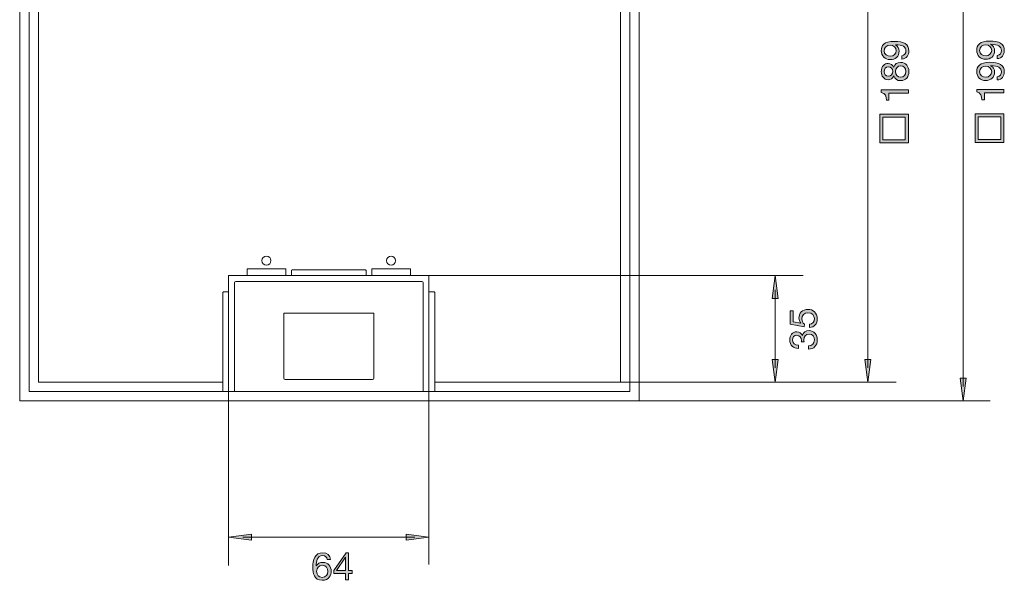
# Model space of a CAD drawing. Units: millimetres. Extents: x 112.8 to 187.5, y 61.7 to 143.9.
# Drawn here: x 112.9 to 185.5, y 61.7 to 103 of the extents above; entities that cross this region are included whole.
import ezdxf

# ---------------------------------------------------------------- set-up
doc = ezdxf.new("R2010")
doc.units = ezdxf.units.MM
doc.header["$MEASUREMENT"] = 0
doc.layers.get('0').update_dxf_attribs({"lineweight": 0})

# ---------------------------------------------------------------- blocks, each defined once
blk = doc.blocks.new('Block_7')
at = {"color": 18, "lineweight": 5, "true_color": 0x000000}
for p, q in [((127.864, 76.318), (114.261, 76.318)), ((157.188, 76.318), (143.497, 76.318))]:
    blk.add_line(p, q, dxfattribs=at)
blk = doc.blocks.new('Block_10')
at = {"true_color": 0x000000, "transparency": 33554687}
h = blk.add_hatch(color=18, dxfattribs=at)
h.dxf.hatch_style = 2
h.paths.add_polyline_path([(175.186, 117.565), (175.406, 119.246), (175.629, 117.565)])
blk.add_lwpolyline([(175.186, 117.565), (175.406, 119.246), (175.629, 117.565)], close=True)
blk = doc.blocks.new('Block_11')
at = {"true_color": 0x000000, "transparency": 33554687}
h = blk.add_hatch(color=18, dxfattribs=at)
h.dxf.hatch_style = 2
h.paths.add_polyline_path([(175.193, 77.999), (175.414, 76.318), (175.636, 78)])
blk.add_lwpolyline([(175.193, 77.999), (175.414, 76.318), (175.636, 78)], close=True)
blk = doc.blocks.new('Block_9')
at = {"color": 18, "lineweight": 5, "true_color": 0x000000}
blk.add_line((175.407, 118.197), (175.415, 77.367), dxfattribs=at)
for name in ['Block_10', 'Block_11']:
    blk.add_blockref(name, (0, 0))
blk = doc.blocks.new('Block_8')
blk.add_blockref('Block_9', (0, 0))
blk = doc.blocks.new('Block_14')
at = {"true_color": 0x000000, "transparency": 33554687}
h = blk.add_hatch(color=18, dxfattribs=at)
h.dxf.hatch_style = 2
h.paths.add_polyline_path([(182.236, 118.995), (182.457, 120.677), (182.679, 118.996)])
blk.add_lwpolyline([(182.236, 118.995), (182.457, 120.677), (182.679, 118.996)], close=True)
blk = doc.blocks.new('Block_15')
at = {"true_color": 0x000000, "transparency": 33554687}
h = blk.add_hatch(color=18, dxfattribs=at)
h.dxf.hatch_style = 2
h.paths.add_polyline_path([(182.239, 76.623), (182.459, 74.942), (182.681, 76.623)])
blk.add_lwpolyline([(182.239, 76.623), (182.459, 74.942), (182.681, 76.623)], close=True)
blk = doc.blocks.new('Block_13')
at = {"color": 18, "lineweight": 5, "true_color": 0x000000}
blk.add_line((182.457, 119.628), (182.46, 75.99), dxfattribs=at)
for name in ['Block_14', 'Block_15']:
    blk.add_blockref(name, (0, 0))
blk = doc.blocks.new('Block_12')
blk.add_blockref('Block_13', (0, 0))
blk = doc.blocks.new('Block_17')
at = {"true_color": 0x000000, "transparency": 33554687}
h = blk.add_hatch(color=18, dxfattribs=at)
h.dxf.hatch_style = 2
edge = h.paths.add_edge_path()
edge.add_spline(control_points=[(177.081, 101.15), (176.835, 101.15), (176.623, 101.006), (176.623, 100.738), (176.623, 100.453), (176.852, 100.346), (177.098, 100.346), (177.315, 100.346), (177.521, 100.51), (177.521, 100.741), (177.521, 100.992), (177.318, 101.15), (177.081, 101.15)], knot_values=[0, 0, 0, 0, 1, 1, 1, 2, 2, 2, 3, 3, 3, 4, 4, 4, 4], degree=3, periodic=0)
edge = h.paths.add_edge_path()
edge.add_spline(control_points=[(177.93, 100.374), (178.124, 100.394), (178.234, 100.549), (178.234, 100.741), (178.234, 101.034), (177.981, 101.178), (177.461, 101.192), (177.461, 101.192), (177.456, 101.187), (177.456, 101.187), (177.625, 101.096), (177.732, 100.919), (177.732, 100.724), (177.732, 100.315), (177.459, 100.092), (177.064, 100.092), (176.68, 100.092), (176.412, 100.363), (176.412, 100.749), (176.412, 101.122), (176.612, 101.435), (177.368, 101.435), (178.059, 101.435), (178.446, 101.226), (178.446, 100.741), (178.446, 100.405), (178.274, 100.165), (177.93, 100.134), (177.93, 100.134), (177.93, 100.374), (177.93, 100.374)], knot_values=[0, 0, 0, 0, 1, 1, 1, 2, 2, 2, 3, 3, 3, 4, 4, 4, 5, 5, 5, 6, 6, 6, 7, 7, 7, 8, 8, 8, 9, 9, 9, 10, 10, 10, 10], degree=3, periodic=0)
h = blk.add_hatch(color=18, dxfattribs=at)
h.dxf.hatch_style = 2
edge = h.paths.add_edge_path()
edge.add_spline(control_points=[(178.234, 99.219), (178.234, 99.459), (178.068, 99.629), (177.845, 99.629), (177.631, 99.629), (177.464, 99.443), (177.464, 99.217), (177.464, 98.98), (177.614, 98.794), (177.848, 98.794), (178.088, 98.794), (178.234, 98.971), (178.234, 99.219)], knot_values=[0, 0, 0, 0, 1, 1, 1, 2, 2, 2, 3, 3, 3, 4, 4, 4, 4], degree=3, periodic=0)
edge = h.paths.add_edge_path()
edge.add_spline(control_points=[(176.931, 99.549), (176.728, 99.549), (176.623, 99.409), (176.623, 99.214), (176.623, 99.022), (176.731, 98.864), (176.931, 98.864), (177.148, 98.864), (177.253, 99.025), (177.253, 99.219), (177.253, 99.412), (177.134, 99.549), (176.931, 99.549)], knot_values=[0, 0, 0, 0, 1, 1, 1, 2, 2, 2, 3, 3, 3, 4, 4, 4, 4], degree=3, periodic=0)
edge = h.paths.add_edge_path()
edge.add_spline(control_points=[(177.337, 98.89), (177.269, 98.721), (177.103, 98.61), (176.923, 98.61), (176.596, 98.61), (176.412, 98.89), (176.412, 99.197), (176.412, 99.634), (176.666, 99.804), (176.923, 99.804), (177.103, 99.804), (177.261, 99.693), (177.337, 99.527), (177.413, 99.767), (177.588, 99.883), (177.837, 99.883), (178.223, 99.883), (178.446, 99.589), (178.446, 99.219), (178.446, 98.836), (178.243, 98.54), (177.837, 98.54), (177.599, 98.54), (177.416, 98.664), (177.337, 98.89)], knot_values=[0, 0, 0, 0, 1, 1, 1, 2, 2, 2, 3, 3, 3, 4, 4, 4, 5, 5, 5, 6, 6, 6, 7, 7, 7, 8, 8, 8, 8], degree=3, periodic=0)
h = blk.add_hatch(color=18, dxfattribs=at)
h.dxf.hatch_style = 2
edge = h.paths.add_edge_path()
edge.add_spline(control_points=[(176.979, 97.622), (176.979, 97.622), (176.979, 97.103), (176.979, 97.103), (176.979, 97.103), (176.787, 97.103), (176.787, 97.103), (176.787, 97.377), (176.717, 97.625), (176.412, 97.679), (176.412, 97.679), (176.412, 97.862), (176.412, 97.862), (176.412, 97.862), (178.412, 97.862), (178.412, 97.862), (178.412, 97.862), (178.412, 97.622), (178.412, 97.622), (178.412, 97.622), (176.979, 97.622), (176.979, 97.622)], knot_values=[0, 0, 0, 0, 1, 1, 1, 2, 2, 2, 3, 3, 3, 4, 4, 4, 5, 5, 5, 6, 6, 6, 7, 7, 7, 7], degree=3, periodic=0)
h = blk.add_hatch(color=18, dxfattribs=at)
h.dxf.hatch_style = 2
edge = h.paths.add_edge_path()
edge.add_spline(control_points=[(178.183, 95.844), (178.183, 95.844), (176.522, 95.844), (176.522, 95.844), (176.522, 95.844), (176.522, 94.185), (176.522, 94.185), (176.522, 94.185), (178.183, 94.185), (178.183, 94.185), (178.183, 94.185), (178.183, 95.844), (178.183, 95.844)], knot_values=[0, 0, 0, 0, 1, 1, 1, 2, 2, 2, 3, 3, 3, 4, 4, 4, 4], degree=3, periodic=0)
edge = h.paths.add_edge_path()
edge.add_spline(control_points=[(176.297, 93.957), (176.297, 93.957), (176.297, 96.069), (176.297, 96.069), (176.297, 96.069), (178.412, 96.069), (178.412, 96.069), (178.412, 96.069), (178.412, 93.957), (178.412, 93.957), (178.412, 93.957), (176.297, 93.957), (176.297, 93.957)], knot_values=[0, 0, 0, 0, 1, 1, 1, 2, 2, 2, 3, 3, 3, 4, 4, 4, 4], degree=3, periodic=0)
for points, knots in [([(177.93, 100.374), (178.124, 100.394), (178.234, 100.549), (178.234, 100.741), (178.234, 101.034), (177.981, 101.178), (177.461, 101.192), (177.461, 101.192), (177.456, 101.187), (177.456, 101.187), (177.625, 101.096), (177.732, 100.919), (177.732, 100.724), (177.732, 100.315), (177.459, 100.092), (177.064, 100.092), (176.68, 100.092), (176.412, 100.363), (176.412, 100.749), (176.412, 101.122), (176.612, 101.435), (177.368, 101.435), (178.059, 101.435), (178.446, 101.226), (178.446, 100.741), (178.446, 100.405), (178.274, 100.165), (177.93, 100.134), (177.93, 100.134), (177.93, 100.374), (177.93, 100.374)], [0, 0, 0, 0, 1, 1, 1, 2, 2, 2, 3, 3, 3, 4, 4, 4, 5, 5, 5, 6, 6, 6, 7, 7, 7, 8, 8, 8, 9, 9, 9, 10, 10, 10, 10]), ([(177.081, 101.15), (176.835, 101.15), (176.623, 101.006), (176.623, 100.738), (176.623, 100.453), (176.852, 100.346), (177.098, 100.346), (177.315, 100.346), (177.521, 100.51), (177.521, 100.741), (177.521, 100.992), (177.318, 101.15), (177.081, 101.15)], [0, 0, 0, 0, 1, 1, 1, 2, 2, 2, 3, 3, 3, 4, 4, 4, 4]), ([(177.337, 98.89), (177.269, 98.721), (177.103, 98.61), (176.923, 98.61), (176.596, 98.61), (176.412, 98.89), (176.412, 99.197), (176.412, 99.634), (176.666, 99.804), (176.923, 99.804), (177.103, 99.804), (177.261, 99.693), (177.337, 99.527), (177.413, 99.767), (177.588, 99.883), (177.837, 99.883), (178.223, 99.883), (178.446, 99.589), (178.446, 99.219), (178.446, 98.836), (178.243, 98.54), (177.837, 98.54), (177.599, 98.54), (177.416, 98.664), (177.337, 98.89)], [0, 0, 0, 0, 1, 1, 1, 2, 2, 2, 3, 3, 3, 4, 4, 4, 5, 5, 5, 6, 6, 6, 7, 7, 7, 8, 8, 8, 8]), ([(176.931, 99.549), (176.728, 99.549), (176.623, 99.409), (176.623, 99.214), (176.623, 99.022), (176.731, 98.864), (176.931, 98.864), (177.148, 98.864), (177.253, 99.025), (177.253, 99.219), (177.253, 99.412), (177.134, 99.549), (176.931, 99.549)], [0, 0, 0, 0, 1, 1, 1, 2, 2, 2, 3, 3, 3, 4, 4, 4, 4]), ([(178.234, 99.219), (178.234, 99.459), (178.068, 99.629), (177.845, 99.629), (177.631, 99.629), (177.464, 99.443), (177.464, 99.217), (177.464, 98.98), (177.614, 98.794), (177.848, 98.794), (178.088, 98.794), (178.234, 98.971), (178.234, 99.219)], [0, 0, 0, 0, 1, 1, 1, 2, 2, 2, 3, 3, 3, 4, 4, 4, 4]), ([(176.979, 97.622), (176.979, 97.622), (176.979, 97.103), (176.979, 97.103), (176.979, 97.103), (176.787, 97.103), (176.787, 97.103), (176.787, 97.377), (176.717, 97.625), (176.412, 97.679), (176.412, 97.679), (176.412, 97.862), (176.412, 97.862), (176.412, 97.862), (178.412, 97.862), (178.412, 97.862), (178.412, 97.862), (178.412, 97.622), (178.412, 97.622), (178.412, 97.622), (176.979, 97.622), (176.979, 97.622)], [0, 0, 0, 0, 1, 1, 1, 2, 2, 2, 3, 3, 3, 4, 4, 4, 5, 5, 5, 6, 6, 6, 7, 7, 7, 7]), ([(176.297, 93.957), (176.297, 93.957), (176.297, 96.069), (176.297, 96.069), (176.297, 96.069), (178.412, 96.069), (178.412, 96.069), (178.412, 96.069), (178.412, 93.957), (178.412, 93.957), (178.412, 93.957), (176.297, 93.957), (176.297, 93.957)], [0, 0, 0, 0, 1, 1, 1, 2, 2, 2, 3, 3, 3, 4, 4, 4, 4]), ([(178.183, 95.844), (178.183, 95.844), (176.522, 95.844), (176.522, 95.844), (176.522, 95.844), (176.522, 94.185), (176.522, 94.185), (176.522, 94.185), (178.183, 94.185), (178.183, 94.185), (178.183, 94.185), (178.183, 95.844), (178.183, 95.844)], [0, 0, 0, 0, 1, 1, 1, 2, 2, 2, 3, 3, 3, 4, 4, 4, 4])]:
    blk.add_open_spline(points, degree=3, knots=knots)
blk = doc.blocks.new('Block_16')
blk.add_blockref('Block_17', (0, 0))
blk = doc.blocks.new('Block_19')
at = {"true_color": 0x000000, "transparency": 33554687}
h = blk.add_hatch(color=18, dxfattribs=at)
h.dxf.hatch_style = 2
edge = h.paths.add_edge_path()
edge.add_spline(control_points=[(184.12, 101.177), (183.874, 101.177), (183.663, 101.033), (183.663, 100.766), (183.663, 100.48), (183.891, 100.373), (184.137, 100.373), (184.354, 100.373), (184.56, 100.537), (184.56, 100.768), (184.56, 101.019), (184.357, 101.177), (184.12, 101.177)], knot_values=[0, 0, 0, 0, 1, 1, 1, 2, 2, 2, 3, 3, 3, 4, 4, 4, 4], degree=3, periodic=0)
edge = h.paths.add_edge_path()
edge.add_spline(control_points=[(184.969, 100.401), (185.164, 100.421), (185.273, 100.576), (185.273, 100.768), (185.273, 101.062), (185.02, 101.205), (184.501, 101.22), (184.501, 101.22), (184.495, 101.214), (184.495, 101.214), (184.664, 101.124), (184.771, 100.946), (184.771, 100.751), (184.771, 100.342), (184.498, 100.119), (184.103, 100.119), (183.719, 100.119), (183.451, 100.39), (183.451, 100.777), (183.451, 101.149), (183.651, 101.462), (184.407, 101.462), (185.098, 101.462), (185.485, 101.253), (185.485, 100.768), (185.485, 100.432), (185.313, 100.193), (184.969, 100.162), (184.969, 100.162), (184.969, 100.401), (184.969, 100.401)], knot_values=[0, 0, 0, 0, 1, 1, 1, 2, 2, 2, 3, 3, 3, 4, 4, 4, 5, 5, 5, 6, 6, 6, 7, 7, 7, 8, 8, 8, 9, 9, 9, 10, 10, 10, 10], degree=3, periodic=0)
h = blk.add_hatch(color=18, dxfattribs=at)
h.dxf.hatch_style = 2
edge = h.paths.add_edge_path()
edge.add_spline(control_points=[(184.12, 99.608), (183.874, 99.608), (183.663, 99.464), (183.663, 99.196), (183.663, 98.911), (183.891, 98.804), (184.137, 98.804), (184.354, 98.804), (184.56, 98.968), (184.56, 99.199), (184.56, 99.45), (184.357, 99.608), (184.12, 99.608)], knot_values=[0, 0, 0, 0, 1, 1, 1, 2, 2, 2, 3, 3, 3, 4, 4, 4, 4], degree=3, periodic=0)
edge = h.paths.add_edge_path()
edge.add_spline(control_points=[(184.969, 98.832), (185.164, 98.852), (185.273, 99.007), (185.273, 99.199), (185.273, 99.492), (185.02, 99.636), (184.501, 99.65), (184.501, 99.65), (184.495, 99.645), (184.495, 99.645), (184.664, 99.554), (184.771, 99.377), (184.771, 99.182), (184.771, 98.773), (184.498, 98.55), (184.103, 98.55), (183.719, 98.55), (183.451, 98.821), (183.451, 99.207), (183.451, 99.58), (183.651, 99.893), (184.407, 99.893), (185.098, 99.893), (185.485, 99.684), (185.485, 99.199), (185.485, 98.863), (185.313, 98.623), (184.969, 98.592), (184.969, 98.592), (184.969, 98.832), (184.969, 98.832)], knot_values=[0, 0, 0, 0, 1, 1, 1, 2, 2, 2, 3, 3, 3, 4, 4, 4, 5, 5, 5, 6, 6, 6, 7, 7, 7, 8, 8, 8, 9, 9, 9, 10, 10, 10, 10], degree=3, periodic=0)
h = blk.add_hatch(color=18, dxfattribs=at)
h.dxf.hatch_style = 2
edge = h.paths.add_edge_path()
edge.add_spline(control_points=[(184.018, 97.65), (184.018, 97.65), (184.018, 97.13), (184.018, 97.13), (184.018, 97.13), (183.827, 97.13), (183.827, 97.13), (183.827, 97.404), (183.756, 97.652), (183.451, 97.706), (183.451, 97.706), (183.451, 97.889), (183.451, 97.889), (183.451, 97.889), (185.451, 97.889), (185.451, 97.889), (185.451, 97.889), (185.451, 97.65), (185.451, 97.65), (185.451, 97.65), (184.018, 97.65), (184.018, 97.65)], knot_values=[0, 0, 0, 0, 1, 1, 1, 2, 2, 2, 3, 3, 3, 4, 4, 4, 5, 5, 5, 6, 6, 6, 7, 7, 7, 7], degree=3, periodic=0)
h = blk.add_hatch(color=18, dxfattribs=at)
h.dxf.hatch_style = 2
edge = h.paths.add_edge_path()
edge.add_spline(control_points=[(185.223, 95.871), (185.223, 95.871), (183.561, 95.871), (183.561, 95.871), (183.561, 95.871), (183.561, 94.212), (183.561, 94.212), (183.561, 94.212), (185.223, 94.212), (185.223, 94.212), (185.223, 94.212), (185.223, 95.871), (185.223, 95.871)], knot_values=[0, 0, 0, 0, 1, 1, 1, 2, 2, 2, 3, 3, 3, 4, 4, 4, 4], degree=3, periodic=0)
edge = h.paths.add_edge_path()
edge.add_spline(control_points=[(183.336, 93.984), (183.336, 93.984), (183.336, 96.096), (183.336, 96.096), (183.336, 96.096), (185.451, 96.096), (185.451, 96.096), (185.451, 96.096), (185.451, 93.984), (185.451, 93.984), (185.451, 93.984), (183.336, 93.984), (183.336, 93.984)], knot_values=[0, 0, 0, 0, 1, 1, 1, 2, 2, 2, 3, 3, 3, 4, 4, 4, 4], degree=3, periodic=0)
for points, knots in [([(184.969, 100.401), (185.164, 100.421), (185.273, 100.576), (185.273, 100.768), (185.273, 101.062), (185.02, 101.205), (184.501, 101.22), (184.501, 101.22), (184.495, 101.214), (184.495, 101.214), (184.664, 101.124), (184.771, 100.946), (184.771, 100.751), (184.771, 100.342), (184.498, 100.119), (184.103, 100.119), (183.719, 100.119), (183.451, 100.39), (183.451, 100.777), (183.451, 101.149), (183.651, 101.462), (184.407, 101.462), (185.098, 101.462), (185.485, 101.253), (185.485, 100.768), (185.485, 100.432), (185.313, 100.193), (184.969, 100.162), (184.969, 100.162), (184.969, 100.401), (184.969, 100.401)], [0, 0, 0, 0, 1, 1, 1, 2, 2, 2, 3, 3, 3, 4, 4, 4, 5, 5, 5, 6, 6, 6, 7, 7, 7, 8, 8, 8, 9, 9, 9, 10, 10, 10, 10]), ([(184.12, 101.177), (183.874, 101.177), (183.663, 101.033), (183.663, 100.766), (183.663, 100.48), (183.891, 100.373), (184.137, 100.373), (184.354, 100.373), (184.56, 100.537), (184.56, 100.768), (184.56, 101.019), (184.357, 101.177), (184.12, 101.177)], [0, 0, 0, 0, 1, 1, 1, 2, 2, 2, 3, 3, 3, 4, 4, 4, 4]), ([(184.969, 98.832), (185.164, 98.852), (185.273, 99.007), (185.273, 99.199), (185.273, 99.492), (185.02, 99.636), (184.501, 99.65), (184.501, 99.65), (184.495, 99.645), (184.495, 99.645), (184.664, 99.554), (184.771, 99.377), (184.771, 99.182), (184.771, 98.773), (184.498, 98.55), (184.103, 98.55), (183.719, 98.55), (183.451, 98.821), (183.451, 99.207), (183.451, 99.58), (183.651, 99.893), (184.407, 99.893), (185.098, 99.893), (185.485, 99.684), (185.485, 99.199), (185.485, 98.863), (185.313, 98.623), (184.969, 98.592), (184.969, 98.592), (184.969, 98.832), (184.969, 98.832)], [0, 0, 0, 0, 1, 1, 1, 2, 2, 2, 3, 3, 3, 4, 4, 4, 5, 5, 5, 6, 6, 6, 7, 7, 7, 8, 8, 8, 9, 9, 9, 10, 10, 10, 10]), ([(184.12, 99.608), (183.874, 99.608), (183.663, 99.464), (183.663, 99.196), (183.663, 98.911), (183.891, 98.804), (184.137, 98.804), (184.354, 98.804), (184.56, 98.968), (184.56, 99.199), (184.56, 99.45), (184.357, 99.608), (184.12, 99.608)], [0, 0, 0, 0, 1, 1, 1, 2, 2, 2, 3, 3, 3, 4, 4, 4, 4]), ([(184.018, 97.65), (184.018, 97.65), (184.018, 97.13), (184.018, 97.13), (184.018, 97.13), (183.827, 97.13), (183.827, 97.13), (183.827, 97.404), (183.756, 97.652), (183.451, 97.706), (183.451, 97.706), (183.451, 97.889), (183.451, 97.889), (183.451, 97.889), (185.451, 97.889), (185.451, 97.889), (185.451, 97.889), (185.451, 97.65), (185.451, 97.65), (185.451, 97.65), (184.018, 97.65), (184.018, 97.65)], [0, 0, 0, 0, 1, 1, 1, 2, 2, 2, 3, 3, 3, 4, 4, 4, 5, 5, 5, 6, 6, 6, 7, 7, 7, 7]), ([(183.336, 93.984), (183.336, 93.984), (183.336, 96.096), (183.336, 96.096), (183.336, 96.096), (185.451, 96.096), (185.451, 96.096), (185.451, 96.096), (185.451, 93.984), (185.451, 93.984), (185.451, 93.984), (183.336, 93.984), (183.336, 93.984)], [0, 0, 0, 0, 1, 1, 1, 2, 2, 2, 3, 3, 3, 4, 4, 4, 4]), ([(185.223, 95.871), (185.223, 95.871), (183.561, 95.871), (183.561, 95.871), (183.561, 95.871), (183.561, 94.212), (183.561, 94.212), (183.561, 94.212), (185.223, 94.212), (185.223, 94.212), (185.223, 94.212), (185.223, 95.871), (185.223, 95.871)], [0, 0, 0, 0, 1, 1, 1, 2, 2, 2, 3, 3, 3, 4, 4, 4, 4])]:
    blk.add_open_spline(points, degree=3, knots=knots)
blk = doc.blocks.new('Block_18')
blk.add_blockref('Block_19', (0, 0))
blk = doc.blocks.new('Block_20')
at = {"color": 18, "lineweight": 5, "true_color": 0x000000}
for p, q in [((128.72, 76.318), (128.72, 83.642)), ((128.72, 75.676), (128.72, 76.318))]:
    blk.add_line(p, q, dxfattribs=at)
blk = doc.blocks.new('Block_23')
at = {"true_color": 0x000000, "transparency": 33554687}
h = blk.add_hatch(color=18, dxfattribs=at)
h.dxf.hatch_style = 2
h.paths.add_polyline_path([(141.379, 65.111), (143.06, 64.89), (141.379, 64.668)])
blk.add_lwpolyline([(141.379, 65.111), (143.06, 64.89), (141.379, 64.668)], close=True)
blk = doc.blocks.new('Block_24')
at = {"true_color": 0x000000, "transparency": 33554687}
h = blk.add_hatch(color=18, dxfattribs=at)
h.dxf.hatch_style = 2
h.paths.add_polyline_path([(129.971, 65.111), (128.289, 64.89), (129.971, 64.668)])
blk.add_lwpolyline([(129.971, 65.111), (128.289, 64.89), (129.971, 64.668)], close=True)
blk = doc.blocks.new('Block_22')
at = {"color": 18, "lineweight": 5, "true_color": 0x000000}
blk.add_line((142.012, 64.889), (129.338, 64.889), dxfattribs=at)
for name in ['Block_24', 'Block_23']:
    blk.add_blockref(name, (0, 0))
blk = doc.blocks.new('Block_21')
blk.add_blockref('Block_22', (0, 0))
blk = doc.blocks.new('Block_26')
at = {"true_color": 0x000000, "transparency": 33554687}
h = blk.add_hatch(color=18, dxfattribs=at)
h.dxf.hatch_style = 2
edge = h.paths.add_edge_path()
edge.add_spline(control_points=[(135.195, 61.93), (135.455, 61.93), (135.598, 62.136), (135.598, 62.373), (135.598, 62.621), (135.469, 62.827), (135.195, 62.827), (134.927, 62.827), (134.78, 62.627), (134.78, 62.376), (134.78, 62.127), (134.933, 61.93), (135.195, 61.93)], knot_values=[0, 0, 0, 0, 1, 1, 1, 2, 2, 2, 3, 3, 3, 4, 4, 4, 4], degree=3, periodic=0)
edge = h.paths.add_edge_path()
edge.add_spline(control_points=[(134.495, 62.68), (134.495, 63.23), (134.662, 63.752), (135.232, 63.752), (135.562, 63.752), (135.765, 63.569), (135.796, 63.242), (135.796, 63.242), (135.556, 63.242), (135.556, 63.242), (135.534, 63.422), (135.412, 63.541), (135.221, 63.541), (134.814, 63.541), (134.744, 63.089), (134.735, 62.782), (134.735, 62.782), (134.741, 62.776), (134.741, 62.776), (134.854, 62.959), (135.023, 63.039), (135.24, 63.039), (135.624, 63.039), (135.852, 62.759), (135.852, 62.39), (135.852, 62.096), (135.689, 61.719), (135.184, 61.719), (134.589, 61.719), (134.495, 62.263), (134.495, 62.68)], knot_values=[0, 0, 0, 0, 1, 1, 1, 2, 2, 2, 3, 3, 3, 4, 4, 4, 5, 5, 5, 6, 6, 6, 7, 7, 7, 8, 8, 8, 9, 9, 9, 10, 10, 10, 10], degree=3, periodic=0)
h = blk.add_hatch(color=18, dxfattribs=at)
h.dxf.hatch_style = 2
edge = h.paths.add_edge_path()
edge.add_spline(control_points=[(136.914, 62.432), (136.914, 62.432), (136.914, 63.411), (136.914, 63.411), (136.914, 63.411), (136.908, 63.411), (136.908, 63.411), (136.908, 63.411), (136.243, 62.432), (136.243, 62.432), (136.243, 62.432), (136.914, 62.432), (136.914, 62.432)], knot_values=[0, 0, 0, 0, 1, 1, 1, 2, 2, 2, 3, 3, 3, 4, 4, 4, 4], degree=3, periodic=0)
edge = h.paths.add_edge_path()
edge.add_spline(control_points=[(136.036, 62.452), (136.036, 62.452), (136.948, 63.752), (136.948, 63.752), (136.948, 63.752), (137.139, 63.752), (137.139, 63.752), (137.139, 63.752), (137.139, 62.432), (137.139, 62.432), (137.139, 62.432), (137.41, 62.432), (137.41, 62.432), (137.41, 62.432), (137.41, 62.22), (137.41, 62.22), (137.41, 62.22), (137.139, 62.22), (137.139, 62.22), (137.139, 62.22), (137.139, 61.752), (137.139, 61.752), (137.139, 61.752), (136.914, 61.752), (136.914, 61.752), (136.914, 61.752), (136.914, 62.22), (136.914, 62.22), (136.914, 62.22), (136.036, 62.22), (136.036, 62.22), (136.036, 62.22), (136.036, 62.452), (136.036, 62.452)], knot_values=[0, 0, 0, 0, 1, 1, 1, 2, 2, 2, 3, 3, 3, 4, 4, 4, 5, 5, 5, 6, 6, 6, 7, 7, 7, 8, 8, 8, 9, 9, 9, 10, 10, 10, 11, 11, 11, 11], degree=3, periodic=0)
for points, knots in [([(134.495, 62.68), (134.495, 63.23), (134.662, 63.752), (135.232, 63.752), (135.562, 63.752), (135.765, 63.569), (135.796, 63.242), (135.796, 63.242), (135.556, 63.242), (135.556, 63.242), (135.534, 63.422), (135.412, 63.541), (135.221, 63.541), (134.814, 63.541), (134.744, 63.089), (134.735, 62.782), (134.735, 62.782), (134.741, 62.776), (134.741, 62.776), (134.854, 62.959), (135.023, 63.039), (135.24, 63.039), (135.624, 63.039), (135.852, 62.759), (135.852, 62.39), (135.852, 62.096), (135.689, 61.719), (135.184, 61.719), (134.589, 61.719), (134.495, 62.263), (134.495, 62.68)], [0, 0, 0, 0, 1, 1, 1, 2, 2, 2, 3, 3, 3, 4, 4, 4, 5, 5, 5, 6, 6, 6, 7, 7, 7, 8, 8, 8, 9, 9, 9, 10, 10, 10, 10]), ([(136.036, 62.452), (136.036, 62.452), (136.948, 63.752), (136.948, 63.752), (136.948, 63.752), (137.139, 63.752), (137.139, 63.752), (137.139, 63.752), (137.139, 62.432), (137.139, 62.432), (137.139, 62.432), (137.41, 62.432), (137.41, 62.432), (137.41, 62.432), (137.41, 62.22), (137.41, 62.22), (137.41, 62.22), (137.139, 62.22), (137.139, 62.22), (137.139, 62.22), (137.139, 61.752), (137.139, 61.752), (137.139, 61.752), (136.914, 61.752), (136.914, 61.752), (136.914, 61.752), (136.914, 62.22), (136.914, 62.22), (136.914, 62.22), (136.036, 62.22), (136.036, 62.22), (136.036, 62.22), (136.036, 62.452), (136.036, 62.452)], [0, 0, 0, 0, 1, 1, 1, 2, 2, 2, 3, 3, 3, 4, 4, 4, 5, 5, 5, 6, 6, 6, 7, 7, 7, 8, 8, 8, 9, 9, 9, 10, 10, 10, 11, 11, 11, 11]), ([(136.914, 62.432), (136.914, 62.432), (136.914, 63.411), (136.914, 63.411), (136.914, 63.411), (136.908, 63.411), (136.908, 63.411), (136.908, 63.411), (136.243, 62.432), (136.243, 62.432), (136.243, 62.432), (136.914, 62.432), (136.914, 62.432)], [0, 0, 0, 0, 1, 1, 1, 2, 2, 2, 3, 3, 3, 4, 4, 4, 4]), ([(135.195, 61.93), (135.455, 61.93), (135.598, 62.136), (135.598, 62.373), (135.598, 62.621), (135.469, 62.827), (135.195, 62.827), (134.927, 62.827), (134.78, 62.627), (134.78, 62.376), (134.78, 62.127), (134.933, 61.93), (135.195, 61.93)], [0, 0, 0, 0, 1, 1, 1, 2, 2, 2, 3, 3, 3, 4, 4, 4, 4])]:
    blk.add_open_spline(points, degree=3, knots=knots)
blk = doc.blocks.new('Block_25')
blk.add_blockref('Block_26', (0, 0))
blk = doc.blocks.new('Block_29')
at = {"true_color": 0x000000, "transparency": 33554687}
h = blk.add_hatch(color=18, dxfattribs=at)
h.dxf.hatch_style = 2
h.paths.add_polyline_path([(168.361, 82.495), (168.582, 84.176), (168.804, 82.495)])
blk.add_lwpolyline([(168.361, 82.495), (168.582, 84.176), (168.804, 82.495)], close=True)
blk = doc.blocks.new('Block_30')
at = {"true_color": 0x000000, "transparency": 33554687}
h = blk.add_hatch(color=18, dxfattribs=at)
h.dxf.hatch_style = 2
h.paths.add_polyline_path([(168.361, 77.999), (168.582, 76.318), (168.804, 77.999)])
blk.add_lwpolyline([(168.361, 77.999), (168.582, 76.318), (168.804, 77.999)], close=True)
blk = doc.blocks.new('Block_28')
at = {"color": 18, "lineweight": 5, "true_color": 0x000000}
blk.add_line((168.582, 83.127), (168.582, 77.367), dxfattribs=at)
for name in ['Block_29', 'Block_30']:
    blk.add_blockref(name, (0, 0))
blk = doc.blocks.new('Block_27')
blk.add_blockref('Block_28', (0, 0))
blk = doc.blocks.new('Block_32')
at = {"true_color": 0x000000, "transparency": 33554687}
h = blk.add_hatch(color=18, dxfattribs=at)
h.dxf.hatch_style = 2
edge = h.paths.add_edge_path()
edge.add_spline(control_points=[(171.121, 80.586), (171.327, 80.599), (171.482, 80.766), (171.482, 81.006), (171.482, 81.234), (171.324, 81.429), (171.008, 81.429), (170.746, 81.429), (170.554, 81.248), (170.554, 80.978), (170.554, 80.822), (170.63, 80.698), (170.743, 80.605), (170.743, 80.605), (170.732, 80.399), (170.732, 80.399), (170.732, 80.399), (169.694, 80.586), (169.694, 80.586), (169.694, 80.586), (169.694, 81.573), (169.694, 81.573), (169.694, 81.573), (169.906, 81.573), (169.906, 81.573), (169.906, 81.573), (169.906, 80.766), (169.906, 80.766), (169.906, 80.766), (170.481, 80.659), (170.481, 80.659), (170.481, 80.659), (170.486, 80.664), (170.486, 80.664), (170.388, 80.752), (170.343, 80.901), (170.343, 81.037), (170.343, 81.392), (170.568, 81.683), (171.028, 81.683), (171.367, 81.683), (171.694, 81.449), (171.694, 80.983), (171.694, 80.636), (171.482, 80.354), (171.121, 80.346), (171.121, 80.346), (171.121, 80.586), (171.121, 80.586)], knot_values=[0, 0, 0, 0, 1, 1, 1, 2, 2, 2, 3, 3, 3, 4, 4, 4, 5, 5, 5, 6, 6, 6, 7, 7, 7, 8, 8, 8, 9, 9, 9, 10, 10, 10, 11, 11, 11, 12, 12, 12, 13, 13, 13, 14, 14, 14, 15, 15, 15, 16, 16, 16, 16], degree=3, periodic=0)
h = blk.add_hatch(color=18, dxfattribs=at)
h.dxf.hatch_style = 2
edge = h.paths.add_edge_path()
edge.add_spline(control_points=[(171.042, 79.002), (171.302, 79.011), (171.482, 79.155), (171.482, 79.428), (171.482, 79.662), (171.336, 79.862), (171.096, 79.862), (170.845, 79.862), (170.712, 79.673), (170.712, 79.436), (170.712, 79.386), (170.715, 79.338), (170.721, 79.293), (170.721, 79.293), (170.517, 79.293), (170.517, 79.293), (170.52, 79.312), (170.52, 79.33), (170.52, 79.346), (170.52, 79.346), (170.52, 79.397), (170.52, 79.397), (170.52, 79.6), (170.408, 79.778), (170.193, 79.778), (169.982, 79.778), (169.871, 79.625), (169.871, 79.423), (169.871, 79.163), (170.072, 79.044), (170.306, 79.044), (170.306, 79.044), (170.306, 78.804), (170.306, 78.804), (169.925, 78.819), (169.66, 79.022), (169.66, 79.423), (169.66, 79.769), (169.826, 80.032), (170.196, 80.032), (170.374, 80.032), (170.523, 79.91), (170.594, 79.755), (170.594, 79.755), (170.599, 79.755), (170.599, 79.755), (170.653, 80.001), (170.845, 80.116), (171.084, 80.116), (171.482, 80.116), (171.694, 79.803), (171.694, 79.428), (171.694, 79.022), (171.457, 78.754), (171.042, 78.762), (171.042, 78.762), (171.042, 79.002), (171.042, 79.002)], knot_values=[0, 0, 0, 0, 1, 1, 1, 2, 2, 2, 3, 3, 3, 4, 4, 4, 5, 5, 5, 6, 6, 6, 7, 7, 7, 8, 8, 8, 9, 9, 9, 10, 10, 10, 11, 11, 11, 12, 12, 12, 13, 13, 13, 14, 14, 14, 15, 15, 15, 16, 16, 16, 17, 17, 17, 18, 18, 18, 19, 19, 19, 19], degree=3, periodic=0)
for points, knots in [([(171.121, 80.586), (171.327, 80.599), (171.482, 80.766), (171.482, 81.006), (171.482, 81.234), (171.324, 81.429), (171.008, 81.429), (170.746, 81.429), (170.554, 81.248), (170.554, 80.978), (170.554, 80.822), (170.63, 80.698), (170.743, 80.605), (170.743, 80.605), (170.732, 80.399), (170.732, 80.399), (170.732, 80.399), (169.694, 80.586), (169.694, 80.586), (169.694, 80.586), (169.694, 81.573), (169.694, 81.573), (169.694, 81.573), (169.906, 81.573), (169.906, 81.573), (169.906, 81.573), (169.906, 80.766), (169.906, 80.766), (169.906, 80.766), (170.481, 80.659), (170.481, 80.659), (170.481, 80.659), (170.486, 80.664), (170.486, 80.664), (170.388, 80.752), (170.343, 80.901), (170.343, 81.037), (170.343, 81.392), (170.568, 81.683), (171.028, 81.683), (171.367, 81.683), (171.694, 81.449), (171.694, 80.983), (171.694, 80.636), (171.482, 80.354), (171.121, 80.346), (171.121, 80.346), (171.121, 80.586), (171.121, 80.586)], [0, 0, 0, 0, 1, 1, 1, 2, 2, 2, 3, 3, 3, 4, 4, 4, 5, 5, 5, 6, 6, 6, 7, 7, 7, 8, 8, 8, 9, 9, 9, 10, 10, 10, 11, 11, 11, 12, 12, 12, 13, 13, 13, 14, 14, 14, 15, 15, 15, 16, 16, 16, 16]), ([(171.042, 79.002), (171.302, 79.011), (171.482, 79.155), (171.482, 79.428), (171.482, 79.662), (171.336, 79.862), (171.096, 79.862), (170.845, 79.862), (170.712, 79.673), (170.712, 79.436), (170.712, 79.386), (170.715, 79.338), (170.721, 79.293), (170.721, 79.293), (170.517, 79.293), (170.517, 79.293), (170.52, 79.312), (170.52, 79.33), (170.52, 79.346), (170.52, 79.346), (170.52, 79.397), (170.52, 79.397), (170.52, 79.6), (170.408, 79.778), (170.193, 79.778), (169.982, 79.778), (169.871, 79.625), (169.871, 79.423), (169.871, 79.163), (170.072, 79.044), (170.306, 79.044), (170.306, 79.044), (170.306, 78.804), (170.306, 78.804), (169.925, 78.819), (169.66, 79.022), (169.66, 79.423), (169.66, 79.769), (169.826, 80.032), (170.196, 80.032), (170.374, 80.032), (170.523, 79.91), (170.594, 79.755), (170.594, 79.755), (170.599, 79.755), (170.599, 79.755), (170.653, 80.001), (170.845, 80.116), (171.084, 80.116), (171.482, 80.116), (171.694, 79.803), (171.694, 79.428), (171.694, 79.022), (171.457, 78.754), (171.042, 78.762), (171.042, 78.762), (171.042, 79.002), (171.042, 79.002)], [0, 0, 0, 0, 1, 1, 1, 2, 2, 2, 3, 3, 3, 4, 4, 4, 5, 5, 5, 6, 6, 6, 7, 7, 7, 8, 8, 8, 9, 9, 9, 10, 10, 10, 11, 11, 11, 12, 12, 12, 13, 13, 13, 14, 14, 14, 15, 15, 15, 16, 16, 16, 17, 17, 17, 18, 18, 18, 19, 19, 19, 19])]:
    blk.add_open_spline(points, degree=3, knots=knots)
blk = doc.blocks.new('Block_31')
blk.add_blockref('Block_32', (0, 0))

msp = doc.modelspace()

# ---------------------------------------------------------------- linework, layer by layer
at = {"color": 18, "lineweight": 5, "true_color": 0x000000}
for p, q in [((112.883, 75.423), (112.883, 120.141)), ((113.572, 75.63), (113.572, 119.934)), ((157.877, 119.934), (157.877, 75.63)), ((158.565, 120.141), (158.565, 75.423)), ((114.261, 119.246), (114.261, 76.318)), ((157.188, 76.318), (157.188, 119.246)), ((129.656, 84.681), (129.656, 84.176)), ((132.505, 84.681), (129.656, 84.681)), ((132.505, 84.176), (132.505, 84.681)), ((132.918, 84.543), (132.918, 84.176)), ((132.964, 84.589), (138.386, 84.589)), ((138.432, 84.543), (138.432, 84.176)), ((138.845, 84.681), (138.845, 84.176)), ((141.694, 84.681), (138.845, 84.681)), ((141.694, 84.176), (141.694, 84.681)), ((128.289, 76.318), (128.289, 84.176)), ((129.656, 84.176), (128.289, 84.176)), ((128.812, 83.734), (142.538, 83.734)), ((143.06, 84.176), (129.656, 84.176)), ((132.918, 84.176), (132.505, 84.176)), ((138.845, 84.176), (138.432, 84.176)), ((142.63, 75.676), (142.63, 83.642)), ((143.06, 75.676), (143.06, 84.176)), ((170.664, 84.176), (143.06, 84.176)), ((127.864, 82.932), (127.864, 82.909)), ((127.864, 75.676), (127.864, 82.909)), ((127.91, 82.978), (128.289, 82.981)), ((143.44, 82.978), (143.06, 82.981)), ((143.485, 82.932), (143.485, 82.909)), ((143.485, 75.634), (143.485, 82.909)), ((132.362, 81.404), (132.362, 76.613)), ((132.362, 81.404), (138.988, 81.404)), ((138.988, 81.404), (138.988, 76.613)), ((128.289, 62.801), (128.289, 76.318)), ((138.896, 76.521), (132.454, 76.521)), ((157.188, 76.318), (177.507, 76.318)), ((113.572, 75.63), (114.031, 75.63)), ((114.031, 75.63), (114.042, 75.63)), ((114.042, 75.63), (157.877, 75.63)), ((128.72, 75.63), (128.72, 75.676)), ((128.72, 75.63), (128.73, 75.63)), ((143.06, 62.876), (143.06, 75.676)), ((112.883, 74.941), (112.883, 75.4)), ((158.565, 74.941), (112.883, 74.941)), ((158.565, 74.941), (158.565, 75.4)), ((158.565, 74.941), (184.435, 74.942))]:
    msp.add_line(p, q, dxfattribs=at)
for points in [[(168.613, 102.211)], [(157.843, 75.63)], [(112.883, 75.423)]]:
    msp.add_lwpolyline(points, dxfattribs=at)
for centre in [(131.08, 85.278), (140.269, 85.278)]:
    msp.add_circle(centre, 0.333, dxfattribs=at)
for points in [[(132.964, 84.589), (132.939, 84.589), (132.918, 84.569), (132.918, 84.543)], [(138.432, 84.543), (138.432, 84.569), (138.411, 84.589), (138.386, 84.589)], [(127.91, 82.978), (127.885, 82.977), (127.864, 82.957), (127.864, 82.932)], [(143.485, 82.932), (143.485, 82.957), (143.465, 82.977), (143.44, 82.978)]]:
    msp.add_open_spline(points, degree=3, dxfattribs=at)
for points in [[(128.812, 83.734), (128.761, 83.734), (128.72, 83.692), (128.72, 83.642), (128.72, 83.642), (128.72, 83.642), (128.72, 83.642)], [(142.63, 83.642), (142.63, 83.692), (142.589, 83.734), (142.538, 83.734), (142.538, 83.734), (142.538, 83.734), (142.538, 83.734)], [(132.362, 76.613), (132.362, 76.562), (132.403, 76.521), (132.454, 76.521), (132.454, 76.521), (132.454, 76.521), (132.454, 76.521)], [(138.896, 76.521), (138.947, 76.521), (138.988, 76.562), (138.988, 76.613), (138.988, 76.613), (138.988, 76.613), (138.988, 76.613)]]:
    msp.add_open_spline(points, degree=3, knots=[0, 0, 0, 0, 1, 1, 1, 2, 2, 2, 2], dxfattribs=at)

# ---------------------------------------------------------------- block references
for name in ['Block_12', 'Block_8', 'Block_16', 'Block_18', 'Block_20', 'Block_27', 'Block_31', 'Block_7', 'Block_21', 'Block_25']:
    msp.add_blockref(name, (0, 0))

doc.saveas('drawing.dxf')
